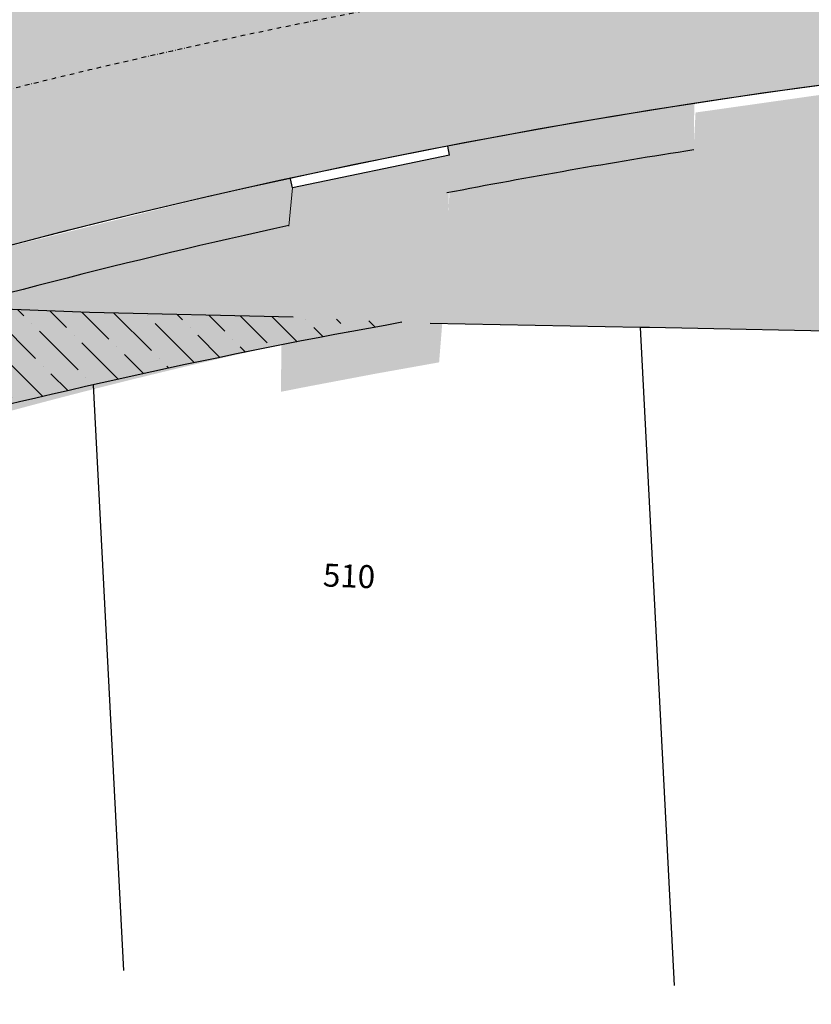
# Model space of a CAD drawing. Units: centimetres. Extents: x 22154 to 99352, y -247127 to -212503.
# Drawn here: x 56844 to 58569, y -240136 to -237991 of the extents above; entities that cross this region are included whole.
import ezdxf
from ezdxf.enums import TextEntityAlignment as Align

# ---------------------------------------------------------------- set-up
doc = ezdxf.new("R2010")
doc.units = ezdxf.units.CM
doc.header["$LTSCALE"] = 10
doc.linetypes.add('CONTINUO', pattern=[0])
doc.linetypes.add('DASHDOTX2', pattern=[2, 1, -0.5, 0, -0.5])
for name, color, linetype in [('GRAMA - SÃO CARLOS', 71, 'Continuous'), ('HACHURA PAV. CBUQ', 253, 'Continuous'), ('HACHURA PAV. CBUQ CICLOVIA', 252, 'Continuous'), ('HACHURA PAVER PASSEIO', 8, 'Continuous'), ('L-DIVISA', 7, 'Continuous'), ('L-PORTAO', 1, 'CONTINUO'), ('L-TELA', 2, 'TRACO0'), ('L-TEXTO', 7, 'Continuous'), ('L1', 3, 'DASHDOTX2'), ('PG-GUIAS', 1, 'Continuous'), ('PG-MF', 3, 'Continuous'), ('PG-PS', 92, 'Continuous'), ('ÁREA ATINGIDA', 40, 'Continuous')]:
    doc.layers.add(name, color=color, linetype=linetype)
doc.styles.add('2MM', font='simplex.shx', dxfattribs={"height": 1})
doc.styles.get("Standard").update_dxf_attribs({"font": 'ARIAL.TTF'})
doc.linetypes.add('TRACO0', pattern='A,2,-0.25,["0",Standard,S=0.5,R=0,X=-0.1,Y=-0.25],-0.3', length=2.55)

# ---------------------------------------------------------------- blocks, each defined once
blk = doc.blocks.new('guia 35')
at = {"layer": 'PG-GUIAS'}
for p, q in [((-1.722193095542025, -0.369527998380363), (1.594410646473989, 0.7485684277489781)), ((1.594410646910546, 0.7485684263519943), (1.65830187118263, 0.5590482125990093)), ((-1.722193095425609, -0.3695279988460243), (-1.658301871153526, -0.5590482125990093))]:
    blk.add_line(p, q, dxfattribs=at)
blk = doc.blocks.new('A$C335804D8')
at = {"layer": 'GRAMA - SÃO CARLOS', "lineweight": 0, "ltscale": 0.005}
for points in [[(58314.9956425773, -238173.2155960947), (58314.17633538414, -238193.1814804189), (58313.43021636177, -238274.6420000643), (57776.1123251291, -238368.2434718572), (57781.16297629941, -238285.7937220447), (57777.3906627791, -238266.1550763957), (57893.62045779172, -238244.3141827807), (58141.07994028646, -238201.2199404165)], [(57434.4230814958, -238337.4797491804), (57438.4954831684, -238357.0607486144), (57430.33680768032, -238439.5221434981), (56921.37638173345, -238560.4932907932), (56690.5012623528, -238622.6307335272), (56332.66462722141, -238724.8638059907), (56155.23216818739, -238778.4139214978), (55869.31539272238, -238873.1733801737), (55570.08123091701, -238978.5641265064), (55401.53174075577, -239040.6574869491), (55366.23763042782, -238947.0929326005), (55774.78166102711, -238799.8547418006), (56299.08528347779, -238630.9479621202), (56783.29363419954, -238494.6015376113), (57259.57475780789, -238376.1246487461)]]:
    blk.add_hatch(color=256, dxfattribs=at).paths.add_polyline_path(points)
blk = doc.blocks.new('A$C3BFC6337')
at = {"layer": 'HACHURA PAV. CBUQ CICLOVIA'}
for points in [[(58661.13302820642, -238144.4322918057), (58317.16783224884, -238193.1074690036), (58292.64629083965, -238663.0486138128), (58650.49242099095, -238670.2895521149)], [(57781.16297629941, -238285.7937220447), (57438.49548307527, -238357.0607488938), (57416.65797570068, -238575.5799744241), (57413.33923918474, -238801.7165314369), (57469.37946948502, -238790.7009302601), (57618.13461893518, -238762.5587012582), (57758.26186091918, -238737.5011520423), (57776.35356189031, -238512.4204989038)]]:
    blk.add_hatch(color=256, dxfattribs=at).paths.add_polyline_path(points)
h = blk.add_hatch(color=256, dxfattribs=at)
edge = h.paths.add_edge_path()
edge.add_line((58292.64626271371, -238663.0486131608), (58313.031319904, -238275.3661591165))
edge.add_arc((60241.17100910563, -251019.4097791761), 12889.07950361338, 98.60344724617536, 101.0043452991472)
edge.add_line((57780.8591593178, -238367.3255219087), (57765.15579419673, -238653.6741153376))
edge.add_arc((59215.28853616957, -171901.9213912524), 66767.50239979876, 268.7554870780156, 269.2082197332279)
h = blk.add_hatch(color=256, dxfattribs=at)
edge = h.paths.add_edge_path()
edge.add_line((54855.2977568591, -240018.4630853087), (55186.73105058883, -239929.5618005407))
edge.add_arc((53510.00264609294, -233387.1703525888), 6753.836243252951, 284.3747558829668, 286.544228717137)
edge.add_arc((64371.45521359492, -238936.272109105), 8986.009840536357, 182.4676264637433, 185.9091813362426, ccw=False)
edge.add_arc((60115.0675027947, -251026.4087334244), 12619.68764156665, 102.33948222365751, 111.9699923407027, ccw=False)
edge.add_line((57418.19466307107, -238698.2542463541), (57420.98814473767, -238638.7290664911))
edge.add_line((57420.98814473767, -238638.7290664911), (57430.33680754965, -238439.5221435661))
edge.add_arc((60529.31871377322, -252612.4481790944), 14507.77451105638, 102.3338955901122, 110.6979122337894)
edge.add_arc((30654.6153303839, -248322.3923848292), 26430.29543003609, 20.55846656662559, 20.77615741886578)
edge.add_line((55366.23763042782, -238947.0929326005), (55333.12603340427, -238960.2399581606))
edge.add_line((55333.12603340427, -238960.2399581606), (55300.62481325785, -238974.8313609804))
edge.add_line((55300.62481325785, -238974.8313609804), (55274.10935071576, -238988.5630874857))
edge.add_line((55274.10935071576, -238988.5630874857), (55237.83304636646, -239008.594975058))
edge.add_line((55237.83304636646, -239008.594975058), (55176.73587604705, -239046.0639107935))
edge.add_line((55176.73587604705, -239046.0639107935), (55122.01887594853, -239091.0928354933))
edge.add_line((55122.01887594853, -239091.0928354933), (55095.4109426503, -239115.0095555772))
edge.add_line((55095.4109426503, -239115.0095555772), (55069.8064968111, -239139.9333389439))
edge.add_line((55069.8064968111, -239139.9333389439), (55045.47972866613, -239166.1038541198))
edge.add_line((55045.47972866613, -239166.1038541198), (55023.04369026143, -239193.9547700323))
edge.add_line((55023.04369026143, -239193.9547700323), (54999.25377761293, -239223.0885804594))
edge.add_line((54999.25377761293, -239223.0885804594), (54977.6574920984, -239254.0136498362))
edge.add_line((54977.6574920984, -239254.0136498362), (54942.61822197178, -239311.7529453933))
edge.add_arc((55634.63247552016, -239693.070553409), 790.1182476673397, 151.1441081326787, 158.7814991976936)
edge.add_line((54898.07872680295, -239407.106533736), (54922.16688283999, -239430.1299800612))
edge.add_line((54922.16688283999, -239430.1299800612), (54952.95925961155, -239459.5613177828))
edge.add_line((54952.95925961155, -239459.5613177828), (54935.31491105724, -239537.5912926123))
edge.add_line((54935.31491105724, -239537.5912926123), (54935.31583362538, -239537.5928087123))
edge.add_line((54935.31583362538, -239537.5928087123), (54935.3141646022, -239537.5938340537))
edge.add_line((54935.3141646022, -239537.5938340537), (54917.67056268919, -239615.6212674417))
edge.add_line((54917.67056268919, -239615.6212674417), (54865.120038216, -239635.0972304083))
edge.add_line((54865.120038216, -239635.0972304083), (54845.58673386395, -239638.9508073863))
edge.add_arc((53596.40257821912, -239625.7392388315), 1249.254017507159, 355.7370726468302, 359.3940533956785, ccw=False)
edge.add_arc((69019.18998683797, -240195.2471245042), 14184.99996303793, 178.0743762369203, 178.2023376401937)
edge.add_line((54841.17129809503, -239750.2639641017), (54840.93338988069, -239757.9099403657))
edge.add_line((54840.93338988069, -239757.9099403657), (54982.19330135081, -239744.197724849))
edge.add_line((54982.19330135081, -239744.197724849), (55027.28134180699, -239855.4050476253))
edge.add_line((55027.28134180699, -239855.4050476253), (54879.30629748199, -239969.4949807562))
edge.add_line((54879.30629748199, -239969.4949807562), (54835.71625585947, -239987.1681834534))
edge.add_line((54835.71625585947, -239987.1681834534), (54835.29135418404, -240018.469122842))
edge.add_line((54835.29135418404, -240018.469122842), (54855.2977568591, -240018.4630853087))

msp = doc.modelspace()

# ---------------------------------------------------------------- hatches: boundary and pattern name
at = {"layer": 'HACHURA PAV. CBUQ', "ltscale": 0.5}
h = msp.add_hatch(color=256, dxfattribs=at)
edge = h.paths.add_edge_path(flags=16)
edge.add_line((54641.1483814864, -246789.2907681347), (54114.56908118841, -241754.2259133309))
edge.add_arc((69007.89182473166, -240196.1471355028), 14974.6008902161, 180.5100421511461, 185.9723263369817, ccw=False)
edge.add_line((54033.88425489431, -240329.4479971447), (54003.99601060685, -240341.5659252101))
edge.add_arc((69020.90583148056, -240195.4091182609), 15017.62106262076, 180.5576316218409, 185.9699568335041)
edge.add_line((54084.73180989137, -241757.3463696494), (54611.31110993391, -246792.4112223137))
edge.add_line((54611.31110993391, -246792.4112223137), (54641.1483814864, -246789.2907681347))
edge = h.paths.add_edge_path(flags=16)
edge.add_arc((70104.239063376, -240221.3341278536), 16071.11997744506, 177.755723618954, 179.4778409285269, ccw=False)
edge.add_arc((54035.45450277445, -239591.5863428603), 9.999999999998055, 357.6916070850814, 475.5531281809462)
edge.add_arc((53469.17256951713, -238419.2042858866), 1291.981230161692, 295.28199540709727, 295.7831573681675, ccw=False)
edge.add_arc((54023.51910678906, -239595.3188778855), 8.293431783331165, 108.0905694970374, 185.1266965433216)
edge.add_arc((70094.73271851591, -240220.9304527092), 16091.61094892109, 177.7745270000576, 179.5234046943808)
edge.add_line((54003.67846967001, -240087.0794454821), (54033.78646645985, -240074.8736905168))
edge = h.paths.add_edge_path()
edge.add_arc((56168.12272538037, -246049.6006032391), 794.7164473123128, 185.5924637061279, 275.71405505040394, ccw=False)
edge.add_line((55377.18894814898, -246127.0473053199), (54911.13357720885, -241670.70233348))
edge.add_arc((69022.33452298987, -240195.1360320917), 14188.13899149582, 178.0752515351709, 185.9695547260357, ccw=False)
edge.add_arc((55646.1594829989, -239700.9573785322), 804.152599089228, 110.4318601038824, 181.2571862221732, ccw=False)
edge.add_arc((60545.64834479015, -252677.6912320801), 14675.00000000006, 90.13308043318148, 110.67066018243091, ccw=False)
edge.add_line((60511.56287431505, -238002.730817118), (66011.65806824714, -238004.7836894095))
edge.add_line((66011.65806824714, -238004.7836894095), (70376.98477130383, -237999.8486823668))
edge.add_line((70376.98477130383, -237999.8486823668), (70380.68365046196, -237099.1150430188))
edge.add_line((70380.68365046196, -237099.1150430188), (66365.70242543332, -237112.104347384))
edge.add_line((66365.70242543332, -237112.104347384), (60002.1757353169, -237097.2272297602))
edge.add_arc((60000.80373200067, -251747.2271655305), 14650.00000001576, 89.99463412971926, 100.9005292066364)
edge.add_arc((60000.8037297046, -251747.2271563448), 14649.99999056164, 100.9005292046121, 107.1967778438983)
edge.add_arc((60000.80373197206, -251747.227165436), 14649.99999991682, 107.1967778418578, 110.6576694565321)
edge.add_line((54832.52348745887, -238039.1500095495), (53049.64145844548, -238820.9137186161))
edge.add_arc((47238.31554860623, -225372.8286445149), 14650.00003381, 270.00011322560186, 293.3706388053394, ccw=False)
edge.add_line((47238.3444993437, -240022.8286782963), (35982.3346230192, -240022.850916693))
edge.add_line((35982.3346230192, -240022.850916693), (35123.99772602127, -239997.6862142993))
edge.add_line((35123.99772602127, -239997.6862142993), (34268.60970548402, -239922.2751718989))
edge.add_line((34268.60970548402, -239922.2751718989), (32690.62457217121, -240007.2226348309))
edge.add_arc((35982.30566506755, -225372.8509160246), 15000.00000071766, 241.3259456400802, 257.3235388704272, ccw=False)
edge.add_line((28784.91200296878, -238533.3039665206), (29696.64189602193, -240140.8206819252))
edge.add_line((29696.64189602193, -240140.8206819252), (32968.122131492, -240780.793596567))
edge.add_arc((35977.78955705585, -225419.459983605), 15653.39159355623, 258.9147494230656, 270.0166438049373)
edge.add_line((35982.33669813396, -241072.8509167136), (47238.34657127274, -241072.8286783306))
edge.add_arc((47238.31554668785, -225372.8286262895), 15700.00005207168, 270.000113221514, 289.0450940334051)
edge.add_arc((52626.83784515461, -240963.2031159785), 795.3543524939382, 2.2548024538302798, 109.4943284958635, ccw=False)
edge.add_arc((75695.13049279313, -239688.9180155874), 22308.21023974403, 183.1941225124846, 185.4803357696593)
edge.add_line((53488.89031156897, -241819.4440338293), (53951.95761466868, -246247.2175924541))
edge.add_arc((53156.9858006314, -246330.9905959063), 799.3735680025505, -84.33094321065482, 6.015546786637287, ccw=False)
edge.add_line((53235.9497959475, -247126.4544785967), (56247.24774718685, -246840.3682445553))
at = {"layer": 'ÁREA ATINGIDA'}
h = msp.add_hatch(dxfattribs=at)
h.set_pattern_fill('ANSI36', color=256, scale=15, angle=90, style=0)
h.set_pattern_definition([(135, (0, 0), (-92.60889124852565, 25.25697034050701), [119.0625, -23.8125, 0, -23.8125])])
h.paths.add_polyline_path([(57004.21789267706, -238786.5155832469), (56996.08488900261, -238629.1473229527), (56643.32208519476, -238615.398123499, 0.02194847707375563), (55381.21621923195, -238989.1191642843, 0.003830860116119439), (55369.65708469646, -238993.2007091679), (55388.55320864962, -239251.2319168635, -0.02851758534690451)])
h.paths.add_polyline_path([(56643.32208519476, -238615.398123499), (55525.36293852748, -238571.8248130865, 0.003125416159280025), (55343.2234179941, -238632.2425047979), (55369.65708469646, -238993.2007091679, -0.003830860116093693), (55381.21621923195, -238989.1191642843, -0.02194847707374749)])
h.paths.add_polyline_path([(55525.36293852748, -238571.8248130865), (55338.26488515036, -238564.5325237066), (55343.2234179941, -238632.2425047979, -0.003125416159279922)])
h.paths.add_polyline_path([(57676.9949078341, -238650.2904527001), (57439.9411740494, -238639.1656614952), (56996.08488900261, -238629.1473229527), (57004.21789267706, -238786.5155832469, -0.01163598269160492)])

# ---------------------------------------------------------------- linework, layer by layer
at = {"layer": 'L-DIVISA'}
for points in [[(58196.43135438755, -238661.7838441738), (58270.51319488115, -240095.2186500284)], [(57004.1742760718, -238786.5056539725), (57070.12312023381, -240062.572339112)]]:
    msp.add_lwpolyline(points, dxfattribs=at)
at = {"layer": 'L-PORTAO'}
msp.add_lwpolyline([(58708.74096170329, -238671.4681963481), (58216.67330654218, -238661.5113148329)], dxfattribs=at)
at = {"layer": 'L-TELA', "ltscale": 0.1, "flags": 128}
for points in [[(57439.9411740494, -238639.1656614952), (56996.08488909574, -238629.1473229043), (55338.26488515036, -238564.5325236581)], [(58216.67330667233, -238661.5113148042), (58196.43135452709, -238661.7838441567), (57738.63401477973, -238653.1753965611)]]:
    msp.add_lwpolyline(points, dxfattribs=at)
at = {"layer": 'L1', "lineweight": -2, "flags": 128}
msp.add_lwpolyline([(28558.17499782232, -238808.399219479, -0.001142217678678143), (28616.97355026766, -238840.3816051407, 0.1257715932410307), (35982.33599161998, -240722.8509166142), (47238.34587594883, -240722.8286782844, 0.1100111088489406), (53752.64482887456, -239271.9658499922, -0.112746612798767), (60265.44961462315, -237698.3805329852), (64868.64986186053, -237821.0939251241)], format="xyb", dxfattribs=at)
at = {"layer": 'PG-MF', "ltscale": 0.5}
for centre, radius, start, end in [((60000.80373200079, -251747.2271655159), 14650.00000000031, 89.99463412971325, 110.663144797551), ((60545.64834479175, -252677.6912320809), 14675.00000000003, 90.13308043317869, 110.6706601824456)]:
    msp.add_arc(centre, radius, start, end, dxfattribs=at)
at = {"layer": 'PG-MF'}
msp.add_arc((60545.64833707456, -252677.6912349239), 14675, 90.13308037922124, 110.6900180655179, dxfattribs=at)
at = {"layer": 'PG-PS', "lineweight": 0, "ltscale": 0.005}
msp.add_lwpolyline([(57438.49548307527, -238357.0607488938), (57430.63210976589, -238441.0463470928)], dxfattribs=at)
at = {"layer": 'PG-PS'}
for start, end in [(98.81128031232765, 100.9581176148278), (102.3400222857542, 110.6673120678393)]:
    msp.add_arc((60545.64833707456, -252677.6912349239), 14575, start, end, dxfattribs=at)
at = {"layer": 'ÁREA ATINGIDA'}
msp.add_arc((60267.01772499504, -253171.1128051504), 14749.99999945002, 100.1132717542669, 109.3139004116113, dxfattribs=at)

# ---------------------------------------------------------------- block references
at = {"layer": 'GRAMA - SÃO CARLOS', "ltscale": 0.5}
msp.add_blockref('A$C335804D8', (0, 0), dxfattribs=at)
at = {"layer": 'HACHURA PAVER PASSEIO', "ltscale": 0.5}
msp.add_blockref('A$C3BFC6337', (0, 0), dxfattribs=at)
at = {"layer": 'PG-GUIAS', "xscale": 100, "yscale": 100, "zscale": 100, "rotation": 173.1186949226164}
msp.add_blockref('guia 35', (57605.756828201, -238301.8462357558), dxfattribs=at)

# ---------------------------------------------------------------- texts
at = {"layer": 'L-TEXTO', "style": '2MM'}
msp.add_text('510', height=50, rotation=357.7679153445052, dxfattribs=at).set_placement((57561.81336577456, -239209.3881787847), align=Align.MIDDLE)

doc.saveas('drawing.dxf')
